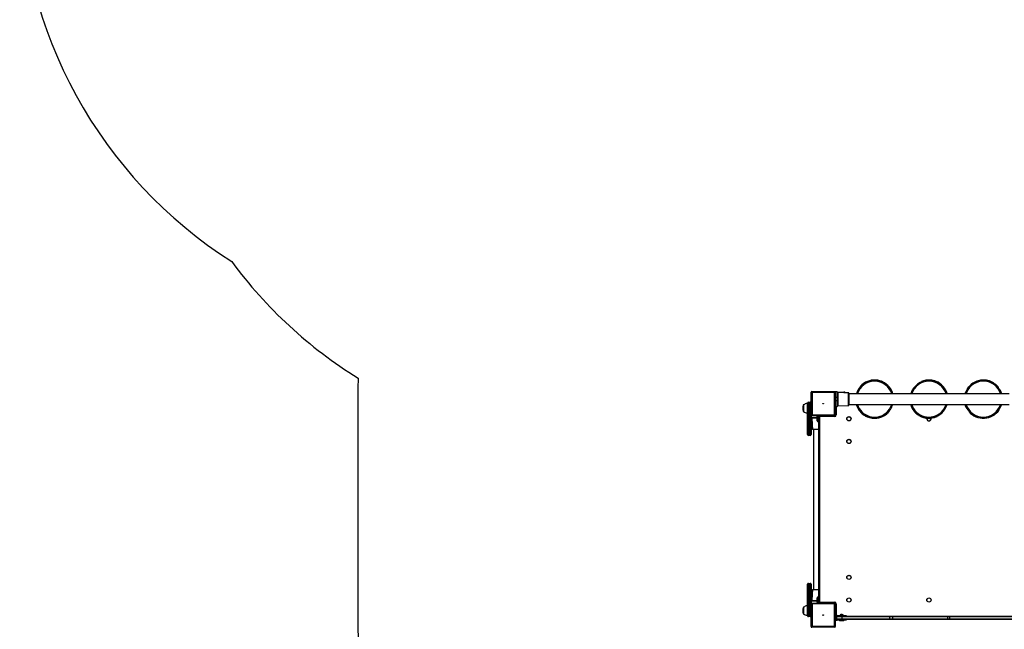
# Model space of a CAD drawing. Units: millimetres. Extents: x -3083 to 3440, y -4052 to 4330.
# Drawn here: x -3083 to 176, y -57 to 1961 of the extents above; entities that cross this region are included whole.
import ezdxf

# ---------------------------------------------------------------- set-up
doc = ezdxf.new("R2010")
doc.units = ezdxf.units.MM

msp = doc.modelspace()

# ---------------------------------------------------------------- linework, layer by layer
at = {"color": 7, "linetype": 'Continuous', "lineweight": 25}
for p, q in [((-276.5, 763.4), (-276.1, 762.4)), ((-264.3, 766.9), (-264.2, 765.9)), ((-235.3, 765.4), (-235.5, 764.4)), ((-226.7, 762.2), (-227.1, 761.3)), ((-97.4, 763), (-97, 762.1)), ((-68.7, 767.8), (-68.8, 766.8)), ((-49.6, 763.4), (-49.9, 762.5)), ((71.3, 756.8), (71, 756.6)), ((76.2, 759.9), (76.7, 759)), ((81.6, 762.5), (81.3, 762.4)), ((94.5, 766.6), (94.7, 765.7)), ((100.7, 767.6), (100.8, 766.6)), ((101.7, 767.6), (100.7, 767.6)), ((101.7, 767.7), (101.8, 766.7)), ((106.3, 767.9), (105.3, 767.8)), ((112.8, 767.6), (112.7, 766.6)), ((126.2, 764.9), (125.9, 765)), ((131.7, 762.9), (131.3, 762)), ((137.1, 760.3), (136.8, 760.5)), ((148.2, 752.7), (147.6, 751.9)), ((-1963, 729.6), (-1963, -50.4)), ((-460, 726.6), (-463, 727.6)), ((-463, 651.6), (-463, 727.6)), ((-460, 726.6), (-461, 729.6)), ((-461, 729.6), (-385, 729.6)), ((-386, 726.6), (-460, 726.6)), ((-460, 726.6), (-460, 652.6)), ((-386, 726.6), (-385, 729.6)), ((-386, 726.6), (-383, 727.6)), ((-386, 652.6), (-386, 726.6)), ((-377, 729.1), (-383, 729.1)), ((-383, 729.1), (-383, 727.6)), ((-383, 727.6), (-383, 651.6)), ((-376, 728.1), (-376, 709.2)), ((-356, 726.2), (-375, 726.8)), ((-349.9, 725.9), (-354.6, 725.9)), ((-338.9, 725.6), (-349.9, 725.9)), ((-338, 724.6), (-338, 704.6)), ((192, 722.1), (-338, 722.1)), ((-300.3, 746.6), (-299.5, 746)), ((-203.7, 744.4), (-204.5, 743.7)), ((-25.7, 746.7), (-26.5, 746.1)), ((-14.1, 728), (-14.2, 728.2)), ((-12.4, 722.9), (-13.3, 722.6)), ((-12.1, 722.1), (-12.4, 723.2)), ((48.8, 729.3), (49.7, 728.9)), ((54.1, 739.2), (53.5, 738.4)), ((53.5, 738.4), (54.4, 737.8)), ((54.1, 739.2), (54.9, 738.7)), ((60.9, 747.9), (61.6, 747.2)), ((155.8, 744.9), (155.1, 744.3)), ((156.5, 744.1), (155.7, 743.5)), ((156.5, 744.1), (155.8, 744.9)), ((161.4, 737.1), (160.5, 736.6)), ((161.9, 736.2), (161, 735.7)), ((161.8, 736.2), (161.4, 737.1)), ((166.5, 726.2), (165.6, 725.9)), ((167.8, 722.1), (166.5, 726.2)), ((-487.9, 685.3), (-488.5, 685.3)), ((-487.9, 685.3), (-487.9, 672.3)), ((-475.4, 690.1), (-476.4, 690.1)), ((-475, 690.1), (-475.4, 690.1)), ((-475.4, 690.1), (-475.4, 671.3)), ((-475, 671.6), (-475, 691.6)), ((-472, 694.6), (-472, 671.1)), ((-472, 694.6), (-466, 694.6)), ((-466, 671.1), (-466, 694.6)), ((-423, 689.6), (-423.4, 688.7)), ((-422.5, 688.7), (-423, 689.6)), ((-377, 709.9), (-383, 709.9)), ((-377, 699.3), (-383, 699.3)), ((-377, 699.3), (-377, 709.9)), ((-376, 709.2), (-376, 700)), ((-376, 700), (-376, 681.1)), ((-338, 704.6), (-338, 684.6)), ((-338, 687.1), (192, 687.1)), ((-133.5, 686.3), (-133.4, 686)), ((-488.5, 663.8), (-487.9, 663.8)), ((-487.9, 672.3), (-487.9, 663.8)), ((-476.4, 659.1), (-475.4, 659.1)), ((-475, 678.6), (-475.4, 678.6)), ((-475.4, 671.3), (-475.4, 659.1)), ((-475.4, 670.6), (-475, 670.6)), ((-475.4, 659.1), (-475, 659.1)), ((-475, 601.6), (-475, 671.6)), ((-466, 671.1), (-472, 671.1)), ((-472, 671.1), (-472, 601.1)), ((-466, 601.1), (-466, 671.1)), ((-463, 651.6), (-460, 652.6)), ((-461, 649.6), (-460, 652.6)), ((-460, 652.6), (-386, 652.6)), ((-383, 651.6), (-386, 652.6)), ((-385, 649.6), (-386, 652.6)), ((-383, 680.1), (-377, 680.1)), ((-380, 652.6), (-383, 652.6)), ((-375, 682.4), (-338.9, 683.6)), ((-311.8, 681.3), (-310.9, 681.7)), ((-305.5, 669.3), (-305.3, 669)), ((-301.9, 664.5), (-301.2, 665.1)), ((-298, 660.1), (-297.8, 660)), ((-297.2, 659.3), (-296.4, 658.6)), ((-287.9, 651.8), (-286.6, 651.1)), ((-287.4, 651.5), (-286.9, 652.3)), ((-212.4, 656), (-213, 656.8)), ((-204.6, 663.8), (-205.3, 664.4)), ((-203.9, 664.6), (-204.7, 665.2)), ((-204.6, 663.8), (-203.9, 664.6)), ((-131.7, 681.1), (-131.5, 680.6)), ((-131.5, 680.6), (-129.6, 676.6)), ((-130.6, 678.5), (-129.7, 678.9)), ((-129.1, 675.3), (-128.9, 675.1)), ((-123.7, 666.8), (-123.5, 666.5)), ((-122.7, 665.6), (-121.5, 663.9)), ((-119.9, 662.2), (-119.2, 662.8)), ((-115.8, 658), (-115.6, 657.8)), ((-113.7, 656.2), (-112.9, 655.5)), ((51.4, 674.4), (52.3, 674.9)), ((59.9, 662.4), (60.6, 663)), ((159.1, 668.6), (158.3, 669.2)), ((163.8, 676.6), (162.9, 677.1)), ((164.3, 677.6), (163.4, 678)), ((163.8, 676.6), (164.2, 677.6)), ((-463, 651.6), (-463, 601.6)), ((-462.5, 649.6), (-462.5, 643.6)), ((-461, 649.6), (-462.5, 649.6)), ((-443, 642.6), (-461.5, 642.6)), ((-385, 649.6), (-461, 649.6)), ((-460.9, 620.4), (-460.9, 618.8)), ((-460.2, 641.6), (-459.5, 621.1)), ((-459.6, 622.6), (-459.6, 616.7)), ((-459.5, 621.1), (-459.6, 621.1)), ((-443.2, 643.6), (-443.2, 649.6)), ((-443, 632.6), (-443, 646.6)), ((-440, 649.6), (-440, 647.6)), ((-440, 647.6), (-438, 647.6)), ((-440, 647.6), (-440, 631.6)), ((-440, 631.6), (-440, 629.6)), ((-440, 631.6), (-438, 631.6)), ((-440, 629.6), (-438, 629.6)), ((-438, 647.6), (-438, 649.6)), ((-438, 646.6), (-438, 647.6)), ((-438, 647.1), (-438, 646.6)), ((-438, 32.6), (-438, 646.6)), ((-435, 646.6), (-438, 646.6)), ((-435, 646.6), (-435, 649.6)), ((-435, 646.6), (-435, 32.6)), ((-386, 646.6), (-435, 646.6)), ((-386, 646.6), (-386, 649.6)), ((-277.7, 646.3), (-277.3, 647.2)), ((-277.7, 646.4), (-276.7, 645.9)), ((-276.7, 645.9), (-276.4, 646.9)), ((-275.9, 645.6), (-275.6, 645.5)), ((-270.2, 643.7), (-270, 644.7)), ((-264.6, 642.4), (-264.3, 642.3)), ((-259.9, 641.7), (-258.8, 641.6)), ((-250.9, 641.3), (-250.9, 642.3)), ((-248, 641.5), (-247.7, 641.5)), ((-240, 642.6), (-240.2, 643.6)), ((-240, 642.7), (-239, 642.9)), ((-239, 642.9), (-239.2, 643.8)), ((-234.7, 644), (-234.4, 644.1)), ((-229.1, 646), (-229.4, 646.9)), ((-223.8, 648.4), (-223.5, 648.6)), ((-106.4, 650.9), (-105.5, 650.4)), ((-104.8, 649.9), (-104.3, 650.7)), ((-94.8, 645.2), (-94.5, 646.1)), ((-94.8, 645.2), (-93.8, 644.8)), ((-93.8, 644.8), (-93.5, 645.8)), ((-82.8, 642.1), (-82.4, 642)), ((-76.8, 641.4), (-76.7, 642.4)), ((-71, 641.3), (-70.6, 641.4)), ((-57.4, 643.2), (-57.6, 644.2)), ((-47, 646.9), (-47.4, 647.8)), ((-47, 646.9), (-46.1, 647.3)), ((-46.1, 647.3), (-46.5, 648.2)), ((82, 646.4), (82.4, 647.4)), ((110.7, 641.4), (110.7, 642.4)), ((111.3, 641.4), (111.3, 642.4)), ((137.5, 649.1), (137, 650)), ((-475, 587.6), (-475, 601.6)), ((-472, 601.1), (-466, 601.1)), ((-472, 601.1), (-472, 584.6)), ((-466, 584.6), (-466, 601.1)), ((-463, 601.6), (-463, 587.6)), ((-460.9, 618.8), (-460.9, 618.8)), ((-459.6, 618.1), (-459.4, 618.1)), ((-459.6, 616.7), (-459.6, 616.6)), ((-459.4, 618.1), (-458.9, 605.6)), ((-438, 604.6), (-457.9, 604.6)), ((-455.5, 604.6), (-455.5, 74.6)), ((-466, 584.6), (-472, 584.6)), ((-475, 77.5), (-475, 91.6)), ((-475, 7.5), (-475, 77.5)), ((-472, 94.6), (-472, 78.1)), ((-472, 94.6), (-466, 94.6)), ((-472, 78.1), (-472, 8.1)), ((-466, 78.1), (-472, 78.1)), ((-466, 78.1), (-466, 94.6)), ((-466, 8.1), (-466, 78.1)), ((-463, 91.6), (-463, 77.5)), ((-463, 77.5), (-463, 27.6)), ((-458.9, 73.6), (-459.4, 61.1)), ((-457.9, 74.6), (-438, 74.6)), ((-462.5, 35.6), (-462.5, 29.6)), ((-461.5, 36.6), (-443, 36.6)), ((-460.9, 60.4), (-460.9, 58.8)), ((-459.5, 58.1), (-460.2, 37.6)), ((-459.6, 62.6), (-459.6, 56.6)), ((-459.4, 61.1), (-459.6, 61.1)), ((-459.6, 58.1), (-459.5, 58.1)), ((-443.2, 35.6), (-443.2, 29.6)), ((-443, 32.6), (-443, 46.6)), ((-440, 49.6), (-440, 47.6)), ((-440, 49.6), (-438, 49.6)), ((-440, 47.6), (-440, 31.6)), ((-440, 47.6), (-438, 47.6)), ((-438, 31.6), (-438, 32.6)), ((-438, 32.1), (-438, 32.6)), ((-435, 32.6), (-438, 32.6)), ((-435, 32.6), (-435, 29.6)), ((-435, 32.6), (-386, 32.6)), ((-386, 32.6), (-386, 29.6)), ((-487.9, 15.3), (-488.5, 15.3)), ((-487.9, 15.3), (-487.9, -6.2)), ((-475.4, 20.1), (-476.4, 20.1)), ((-475, 20.1), (-475.4, 20.1)), ((-475.4, 20.1), (-475.4, -10.9)), ((-475, 8.6), (-475.4, 8.6)), ((-475.4, 0.6), (-475, 0.6)), ((-475, -12.4), (-475, 7.5)), ((-472, 8.1), (-472, -15.4)), ((-472, 8.1), (-466, 8.1)), ((-466, -15.4), (-466, 8.1)), ((-463, -48.4), (-463, 27.6)), ((-463, 27.6), (-460, 26.6)), ((-462.5, 29.6), (-461, 29.6)), ((-461, 29.6), (-460, 26.6)), ((-461, 29.6), (-385, 29.6)), ((-460, 26.6), (-460, -47.4)), ((-386, 26.6), (-460, 26.6)), ((-440, 31.6), (-440, 29.6)), ((-440, 31.6), (-438, 31.6)), ((-438, 29.6), (-438, 31.6)), ((-385, 29.6), (-386, 26.6)), ((-383, 27.6), (-386, 26.6)), ((-386, -47.4), (-386, 26.6)), ((-383, 27.6), (-383, -48.4)), ((-380, 26.6), (-383, 26.6)), ((-488.5, -6.2), (-487.9, -6.2)), ((-476.4, -10.9), (-475.4, -10.9)), ((-475.4, -10.9), (-475, -10.9)), ((-466, -15.4), (-472, -15.4)), ((-423.4, -9.5), (-423, -10.4)), ((-423, -10.4), (-422.5, -9.5)), ((-377, -11.9), (-383, -11.9)), ((-383, -26.9), (-377, -26.9)), ((-382.5, -25.4), (-382.5, -13.4)), ((-382.5, -13.4), (-377, -13.4)), ((-381.2, -15.6), (-382.5, -16.8)), ((-382.5, -22), (-381.2, -23.3)), ((-377, -25.4), (-382.5, -25.4)), ((-380.7, -15.6), (-381.2, -15.6)), ((-381.2, -20), (-381.2, -15.6)), ((-381.2, -23.3), (-381.2, -20)), ((-381.2, -23.3), (-380.7, -23.3)), ((-380.7, -20), (-380.7, -15.6)), ((-380.7, -23.3), (-380.7, -20)), ((-380.2, -17.6), (-380.2, -17.2)), ((-380.2, -19.7), (-380.2, -17.6)), ((-380.2, -21.5), (-380.2, -19.7)), ((-380.2, -21.7), (-380.2, -21.5)), ((-380, -25.4), (-380, -22.4)), ((-378, -22.4), (-378, -16.4)), ((-361.4, -16.4), (-378, -16.4)), ((-378, -22.4), (-361.4, -22.4)), ((-377, -11.9), (-347, -11.9)), ((-377, -13.4), (-377, -11.9)), ((-375, -13.4), (-377, -13.4)), ((-377, -26.9), (-377, -25.4)), ((-377, -25.4), (-375, -25.4)), ((-347, -26.9), (-377, -26.9)), ((-375, -13.4), (-360.9, -13.4)), ((-360.9, -25.4), (-375, -25.4)), ((-369.5, -26.9), (-369.5, -28.8)), ((-369.5, -28.8), (-369, -29.3)), ((-369.5, -28.8), (-354.5, -28.8)), ((-355, -29.3), (-369, -29.3)), ((-366.7, -10), (-366.7, -11.9)), ((-364.1, -8.5), (-364.1, -8.5)), ((-362.9, -8.3), (-362.5, -8.3)), ((-362.5, -8.3), (-362.5, -8.5)), ((-361.4, -8.5), (-361.4, -8.3)), ((-361.4, -8.3), (-361.1, -8.3)), ((-361.4, -16.4), (-361.4, -22.4)), ((-202, -16.4), (-361.4, -16.4)), ((-361.4, -22.4), (-202, -22.4)), ((-360.9, -13.4), (-201.4, -13.4)), ((-201.4, -25.4), (-360.9, -25.4)), ((-359.8, -8.5), (-359.8, -8.5)), ((-357.2, -11.9), (-357.2, -10)), ((-355, -29.3), (-354.5, -28.8)), ((-354.5, -28.8), (-354.5, -26.9)), ((-347, -11.9), (-347, -13.4)), ((-347, -25.4), (-347, -26.9)), ((-202, -22.4), (-202, -16.4)), ((-194, -16.4), (-202, -16.4)), ((-202, -22.4), (-194, -22.4)), ((-201.4, -13.4), (-194.7, -13.4)), ((-194.7, -25.4), (-201.4, -25.4)), ((-194.7, -13.4), (-11.2, -13.4)), ((-11.2, -25.4), (-194.7, -25.4)), ((-194, -16.4), (-194, -22.4)), ((-10.5, -16.4), (-194, -16.4)), ((-194, -22.4), (-10.5, -22.4)), ((-11.2, -13.4), (-5.2, -13.4)), ((-5.2, -25.4), (-11.2, -25.4)), ((-10.5, -22.4), (-10.5, -16.4)), ((-5.3, -16.4), (-10.5, -16.4)), ((-10.5, -22.4), (-5.3, -22.4)), ((211.4, -16.4), (-5.3, -16.4)), ((-5.3, -16.4), (-5.3, -22.4)), ((-5.3, -22.4), (211.4, -22.4)), ((-5.2, -13.4), (211.5, -13.4)), ((211.5, -25.4), (-5.2, -25.4)), ((-460, -47.4), (-463, -48.4)), ((-460, -47.4), (-461, -50.4)), ((-385, -50.4), (-461, -50.4)), ((-460, -47.4), (-386, -47.4)), ((-386, -47.4), (-385, -50.4)), ((-386, -47.4), (-383, -48.4))]:
    msp.add_line(p, q, dxfattribs=at)
at = {"color": 8, "linetype": 'Continuous', "lineweight": 25}
for p, q in [((-377, 709.9), (-377, 729.1)), ((-375, 726.8), (-375, 704.6)), ((-338.9, 683.6), (-338.9, 725.6)), ((-489, 685), (-489, 672.4)), ((-488.5, 685.3), (-488.5, 672.3)), ((-476.4, 690.1), (-476.4, 671.3)), ((-377, 680.1), (-377, 699.3)), ((-375, 704.6), (-375, 682.4)), ((-489, 672.4), (-489, 664.2)), ((-488.5, 672.3), (-488.5, 663.8)), ((-476.4, 671.3), (-476.4, 659.1)), ((-380, 680.1), (-380, 652.6)), ((-462.5, 643.6), (-443.2, 643.6)), ((-443, 641.6), (-460.2, 641.6)), ((-443.2, 643.6), (-443, 643.6)), ((-437.9, 647.1), (-438, 647.1)), ((-458.9, 605.6), (-438, 605.6)), ((-438, 73.6), (-458.9, 73.6)), ((-443.2, 35.6), (-462.5, 35.6)), ((-460.2, 37.6), (-443, 37.6)), ((-443, 35.6), (-443.2, 35.6)), ((-489, 15), (-489, -5.8)), ((-488.5, 15.3), (-488.5, -6.2)), ((-476.4, 20.1), (-476.4, -10.9)), ((-438, 32.1), (-437.9, 32.1)), ((-380, 26.6), (-380, -11.9)), ((-382.1, -22.4), (-382.5, -22.4)), ((-380, -22.4), (-380.4, -22.4)), ((-380, -13.4), (-380, -22.4)), ((-380, -22.4), (-378, -22.4)), ((-366.7, -10), (-357.2, -10)), ((-366.5, -9.6), (-357.4, -9.6))]:
    msp.add_line(p, q, dxfattribs=at)
at = {"color": 7, "linetype": 'Continuous', "lineweight": 25, "flags": 128}
for points in [[(49.3, 728.4), (47.6, 724), (47, 722.1)], [(-377, 709.9), (-376.8, 709.9), (-376.6, 709.8), (-376.4, 709.8), (-376.2, 709.7), (-376.1, 709.6), (-376, 709.5), (-376, 709.3), (-376, 709.2)], [(-376, 700), (-376, 699.8), (-376, 699.7), (-376.1, 699.6), (-376.2, 699.5), (-376.4, 699.4), (-376.6, 699.4), (-376.8, 699.3), (-377, 699.3)], [(-459.5, 621.1), (-459.5, 621.1), (-459.4, 621), (-459.4, 620.8)], [(-277.4, 646.3), (-276.4, 645.8), (-270.2, 643.7)], [(-240, 642.7), (-235.2, 643.8), (-229.1, 646)], [(-65.9, 639.6), (-66, 641.2), (-66.2, 641.8)], [(-459.4, 61.1), (-459.4, 61.1), (-459.3, 60.9), (-459.3, 60.6), (-459.3, 60.2), (-459.3, 59.7), (-459.4, 59.2), (-459.4, 58.8), (-459.4, 58.4), (-459.4, 58.2), (-459.5, 58.1)]]:
    msp.add_lwpolyline(points, dxfattribs=at)
at = {"color": 8, "linetype": 'Continuous', "lineweight": 25, "flags": 128}
for points in [[(52.1, 727.3), (50.5, 722.9), (50.2, 722.1)], [(-66.3, 639.6), (-66.5, 641.1), (-66.7, 641.8)]]:
    msp.add_lwpolyline(points, dxfattribs=at)
at = {"color": 7, "linetype": 'Continuous', "lineweight": 25}
for centre, radius in [((-423, 689.6), 1), ((-338, 639.6), 7.1), ((-338, 639.6), 6.64), ((-338, 564.6), 7.1), ((-338, 564.6), 6.64), ((-338, 114.6), 7.1), ((-338, 114.6), 6.64), ((-338, 39.6), 7.1), ((-338, 39.6), 6.64), ((-73, 39.6), 7.1), ((-73, 39.6), 6.64), ((-423, -10.4), 1)]:
    msp.add_circle(centre, radius, dxfattribs=at)
for centre, radius, start, end in [((-1565, 2439.6), 1517.5, 122.5104, 237.4896), ((-1173, 2049.6), 1500, 216.3796, 238.2491), ((-463, 729.6), 1500, 178.3006, 180), ((-253, 704.6), 62.5, 16.2602, 163.7398), ((-253, 704.6), 63.3, 111.7938, 138.3934), ((-253, 704.6), 63.3, 99.6434, 111.7946), ((-253, 704.6), 63.3, 73.7639, 100.3636), ((-252.9, 704.7), 63.2, 64.4269, 73.7681), ((-253, 704.6), 63.3, 38.9244, 65.5241), ((-247.9, 710.4), 55.6, 48.865, 49.5729), ((-73, 704.6), 62.5, 16.2602, 163.7398), ((-73, 704.6), 63.3, 86.1342, 112.7339), ((-73, 704.6), 63.3, 67.8878, 86.1345), ((-73, 704.6), 63.3, 41.7212, 68.3209), ((-70.8, 708.6), 58.8, 61.2469, 62.0021), ((-64.9, 713.7), 51.1, 48.1867, 48.4827), ((107, 704.6), 62.5, 16.2602, 157.5952), ((107, 704.6), 63.3, 119.1301, 136.8389), ((107, 704.6), 63.3, 101.4214, 119.1301), ((107, 704.6), 63.3, 94.8107, 101.4214), ((107, 704.6), 63.3, 84.823, 94.8107), ((107, 704.6), 63.3, 67.1143, 84.823), ((107, 704.6), 63.3, 49.4055, 67.1143), ((107, 704.6), 63.3, 39.5933, 49.4055), ((-461, 727.6), 2, 90, 180), ((-385, 727.6), 2, 0, 90), ((-377, 728.1), 1, 0, 90), ((-375, 727.8), 1, 180, 268), ((-352.9, 724.6), 3.4, 90.7038, 153.5791), ((-353, 724.6), 3.4, 22.4748, 89.2962), ((-339, 724.6), 1, 0, 88), ((-252.8, 704.7), 63.2, 16.0198, 38.9408), ((-73, 704.6), 63.3, 16.8471, 41.7212), ((106.1, 704.9), 62.3, 156.9576, 164.0279), ((107, 704.6), 63.3, 136.8389, 146.8265), ((107, 704.6), 63.3, 19.953, 29.9406), ((-461, 674.6), 29.9, 159.7249, 200.2751), ((-488.5, 684.7), 0.6, 90, 159.7249), ((-476.4, 673.8), 16.3, 90, 134.8855), ((-472, 691.6), 3, 90, 180), ((-466, 691.6), 3, 0, 90), ((-339, 684.6), 1, 272, 0), ((-253, 704.6), 63.3, 196.0491, 201.5976), ((-253, 704.6), 62.5, 196.2602, 309.7872), ((-253, 704.6), 62.5, 309.7872, 343.7398), ((-73, 704.6), 63.3, 196.0491, 204.3943), ((-73, 704.6), 62.5, 196.2602, 312.584), ((-73, 704.6), 62.5, 312.584, 343.7398), ((106.9, 704.5), 63.2, 196.0289, 208.4667), ((107, 704.6), 62.5, 196.2602, 343.7398), ((107, 704.6), 63.3, 334.7233, 343.9509), ((-488.5, 664.4), 0.6, 200.2751, 270), ((-476.4, 675.4), 16.3, 225.1145, 270), ((-472.7, 675.8), 4.77, 241.5184, 278.7795), ((-465.2, 675.8), 4.77, 261.2205, 298.4816), ((-386, 652.6), 6, 270, 0), ((-377, 681.1), 1, 270, 0), ((-375, 681.4), 1, 92, 180), ((-253, 704.6), 63.3, 201.5976, 219.3063), ((-253, 704.6), 63.3, 219.3063, 237.0151), ((-253, 704.6), 63.3, 292.1757, 309.8844), ((-253, 704.6), 63.3, 309.8844, 319.8721), ((-73, 704.6), 63.3, 204.3943, 222.1031), ((-73, 704.6), 63.3, 219.953, 229.9407), ((-73, 704.6), 63.3, 222.1031, 239.8118), ((107, 704.6), 63.3, 221.8582, 246.7324), ((107, 704.6), 63.3, 298.7482, 325.3479), ((-461, 651.6), 2, 180, 270), ((-461.5, 643.6), 1, 180, 270), ((-461.2, 641.6), 1, 2, 90), ((-458.4, 620.4), 2.51, 118.8415, 180), ((-480.8, 618.8), 21.5, 358.0466, 5.3415), ((-440, 646.6), 3, 90, 180), ((-440, 632.6), 3, 180, 270), ((-435, 646.6), 3, 90, 180), ((-385, 651.6), 2, 270, 0), ((-253, 704.6), 63.3, 237.0151, 247.0028), ((-253, 704.6), 63.3, 254.1458, 271.8546), ((-253, 704.6), 63.3, 271.8546, 281.8423), ((-73, 704.6), 63.3, 239.8118, 249.7995), ((-73, 704.6), 63.3, 248.8074, 266.5161), ((-73, 639.6), 7.1, 162.3773, 0), ((-73, 704.6), 63.3, 266.5161, 284.2249), ((-73, 704.6), 63.3, 284.2249, 294.2125), ((107, 704.6), 63.3, 246.7324, 273.3321), ((107, 704.6), 63.3, 273.8741, 298.7482), ((-472.7, 605.8), 4.77, 241.5184, 278.7795), ((-472, 587.6), 3, 180, 270), ((-465.2, 605.8), 4.77, 261.2205, 298.4816), ((-466, 587.6), 3, 270, 0), ((-458.4, 618.8), 2.51, 180, 241.1585), ((-457.9, 605.6), 1, 182, 270), ((-472, 91.6), 3, 90, 180), ((-472.7, 73.4), 4.77, 81.2205, 118.4816), ((-466, 91.6), 3, 0, 90), ((-465.2, 73.4), 4.77, 61.5184, 98.7795), ((-457.9, 73.6), 1, 90, 178), ((-461.5, 35.6), 1, 90, 180), ((-461.2, 37.6), 1, 270, 358), ((-458.4, 60.4), 2.51, 118.8415, 180), ((-458.4, 58.8), 2.51, 180, 241.1585), ((-440, 46.6), 3, 90, 180), ((-440, 32.6), 3, 180, 270), ((-435, 32.6), 3, 180, 270), ((-386, 26.6), 6, 0, 90), ((-461, 4.6), 29.9, 159.7249, 200.2751), ((-488.5, 14.7), 0.6, 90, 159.7249), ((-476.4, 3.8), 16.3, 90, 134.8855), ((-472.7, 3.4), 4.77, 81.2205, 118.4816), ((-465.2, 3.4), 4.77, 61.5184, 98.7795), ((-461, 27.6), 2, 90, 180), ((-385, 27.6), 2, 0, 90), ((-488.5, -5.6), 0.6, 200.2751, 270), ((-476.4, 5.4), 16.3, 225.1145, 270), ((-472, -12.4), 3, 180, 270), ((-466, -12.4), 3, 270, 0), ((-380, -22.4), 3, 213.5573, 270), ((-389.4, -19.4), 9.5, 13.7002, 23.9076), ((-389.4, -19.4), 9.5, 336.0924, 346.2998), ((-375, -16.4), 3, 90, 180), ((-375, -22.4), 3, 180, 270), ((-366.3, -10), 0.45, 124.7179, 180), ((-362, -16.2), 8, 105.9373, 124.7179), ((-362, -16.2), 7.98, 96.4808, 105.9151), ((-362, -17.3), 8.79, 86.6394, 93.3606), ((-356.7, -15.7), 4.77, 151.5184, 188.7795), ((-356.7, -23.1), 4.77, 171.2205, 208.4816), ((-362, -16.2), 7.98, 74.0849, 83.5192), ((-362, -16.2), 8, 55.2821, 74.0627), ((-357.7, -10), 0.45, 0, 55.2821), ((-197.2, -15.7), 4.77, 151.5184, 188.7795), ((-197.2, -23.1), 4.77, 171.2205, 208.4816), ((-197.8, -15.7), 3.91, 349.4955, 35.8599), ((-197.8, -23.1), 3.91, 324.1401, 10.5045), ((-14.4, -15.7), 3.91, 349.4955, 35.8599), ((-14.4, -23.1), 3.91, 324.1401, 10.5045), ((16.2, -15.7), 21.6, 174.0133, 181.9891), ((16.2, -23.2), 21.6, 178.0109, 185.9867), ((-463, -50.4), 1500, 180, 270), ((-461, -48.4), 2, 180, 270), ((-385, -48.4), 2, 270, 0)]:
    msp.add_arc(centre, radius, start, end, dxfattribs=at)
at = {"color": 8, "linetype": 'Continuous', "lineweight": 25}
for centre, radius, start, end in [((-253, 704.6), 59.5, 17.1121, 162.8879), ((-73, 704.6), 59.5, 17.1121, 162.8879), ((107, 704.6), 59.5, 17.1121, 157.5952), ((-253, 704.6), 59.5, 197.1121, 309.7872), ((-253, 704.6), 59.5, 309.7872, 342.8879), ((-73, 704.6), 59.5, 197.1121, 312.584), ((-73, 704.6), 59.5, 312.584, 342.8879), ((107, 704.6), 59.5, 197.1121, 342.8879), ((-442, 643.5), 1.19, 177.6859, 220.5429), ((-73, 639.6), 6.64, 161.5998, 0), ((-442, 35.6), 1.19, 139.4571, 182.3141)]:
    msp.add_arc(centre, radius, start, end, dxfattribs=at)
at = {"color": 7, "linetype": 'Continuous', "lineweight": 25}
for centre, start_param, end_param in [((-440, 646.6), 1.570796, 3.141593), ((-440, 632.6), 3.141593, 4.712389), ((-440, 46.6), 1.570796, 3.141593), ((-440, 32.6), 3.141593, 4.712389)]:
    msp.add_ellipse(centre, major_axis=(3, 0), ratio=0.333333, start_param=start_param, end_param=end_param, dxfattribs=at)

doc.saveas('drawing.dxf')
